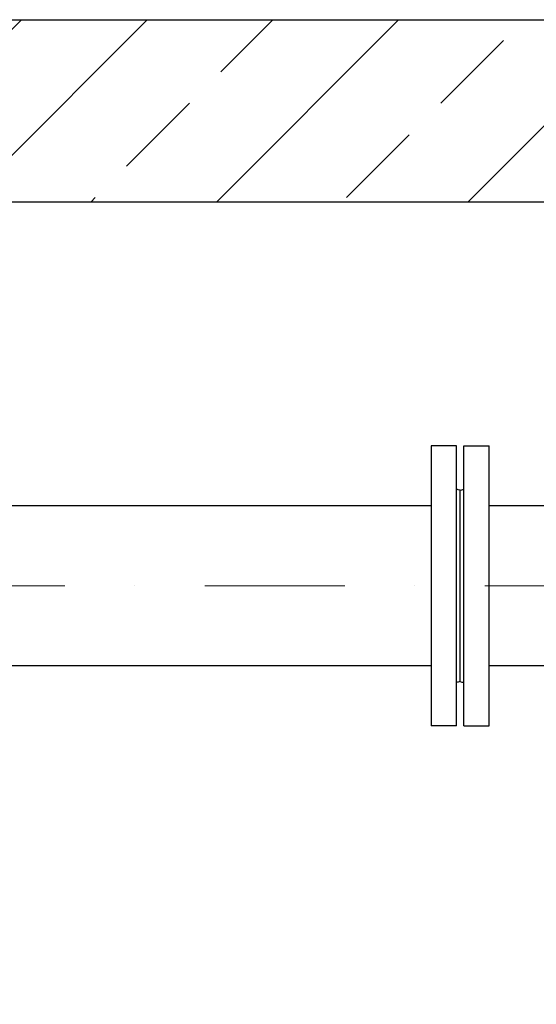
# Model space of a CAD drawing. Units: millimetres. Extents: x 26200 to 34263, y 2800 to 8813.
# Drawn here: x 29847 to 30216, y 7396 to 8099 of the extents above; entities that cross this region are included whole.
import ezdxf

# ---------------------------------------------------------------- set-up
doc = ezdxf.new("R2010")
doc.units = ezdxf.units.MM
doc.header["$LTSCALE"] = 10
doc.linetypes.add('DASHDOT', pattern=[1, 0.5, -0.25, 0, -0.25])
doc.linetypes.add('ŚRODEK', pattern=[50.8, 31.75, -6.35, 6.35, -6.35])
doc.layers.add('instalacja', color=8, linetype='Continuous')
doc.layers.add('konstrukcja', color=7, linetype='Continuous')
doc.layers.add('Osie', color=5, linetype='ŚRODEK', lineweight=18)

msp = doc.modelspace()

# ---------------------------------------------------------------- hatches: boundary and pattern name
at = {"layer": 'konstrukcja'}
h = msp.add_hatch(dxfattribs=at)
h.set_pattern_fill('ANSI33', color=256, scale=20, style=0)
h.set_pattern_definition([(45, (19079.85, 2449.07), (-89.8026, 89.8026), []), (45, (19169.65, 2449.07), (-89.8026, 89.8026), [63.5, -31.75])])
h.paths.add_polyline_path([(27593.57, 3399.07), (30893.57, 3399.07), (30893.57, 3936.28), (30763.57, 3936.28), (30763.57, 3529.07), (27723.57, 3529.07), (27723.57, 7969.07), (30763.57, 7969.07), (30763.57, 7761.83), (30893.57, 7761.83), (30893.57, 8099.07), (27593.57, 8099.07)])
h.paths.add_polyline_path([(30893.57, 4070.58), (30893.57, 4335.53), (30893.57, 6498.07), (30763.57, 6498.07), (30763.57, 4070.58)])
h.paths.add_polyline_path([(30763.57, 7231.03), (30763.57, 6540.07), (30893.57, 6540.07), (30893.57, 7231.03)])
h.paths.add_polyline_path([(30893.57, 7339.93), (30893.57, 7627.53), (30763.57, 7627.53), (30763.57, 7339.93)])

# ---------------------------------------------------------------- linework, layer by layer
at = {"layer": 'instalacja'}
for p, q in [((30141.3, 7794.68), (30141.3, 7594.68)), ((30159.3, 7794.68), (30141.3, 7794.68)), ((30159.3, 7694.68), (30159.3, 7794.68)), ((30164.63, 7694.68), (30164.63, 7794.68)), ((30164.63, 7794.68), (30182.63, 7794.68)), ((30182.63, 7594.68), (30182.63, 7794.68)), ((30159.97, 7763.51), (30159.3, 7763.68)), ((30160.63, 7763.35), (30159.97, 7763.51)), ((30161.97, 7763.01), (30160.63, 7763.35)), ((30161.97, 7763.01), (30163.3, 7763.35)), ((30161.97, 7626.35), (30161.97, 7763.01)), ((30161.97, 7626.35), (30161.97, 7763.01)), ((30163.3, 7763.35), (30163.97, 7763.51)), ((30163.97, 7763.51), (30164.63, 7763.68)), ((30141.3, 7751.83), (29651.92, 7751.83)), ((30450.94, 7751.83), (30182.63, 7751.83)), ((30159.3, 7594.68), (30159.3, 7694.68)), ((30164.63, 7594.68), (30164.63, 7694.68)), ((30141.3, 7637.53), (29651.92, 7637.53)), ((30450.94, 7637.53), (30182.63, 7637.53)), ((30159.97, 7625.85), (30159.3, 7625.68)), ((30160.63, 7626.01), (30159.97, 7625.85)), ((30161.97, 7626.35), (30160.63, 7626.01)), ((30161.97, 7626.35), (30163.3, 7626.01)), ((30163.3, 7626.01), (30163.97, 7625.85)), ((30163.97, 7625.85), (30164.63, 7625.68)), ((30159.3, 7594.68), (30141.3, 7594.68)), ((30164.63, 7594.68), (30182.63, 7594.68))]:
    msp.add_line(p, q, dxfattribs=at)
at = {"layer": 'konstrukcja'}
for p, q in [((27593.57, 8099.07), (30993.57, 8099.07)), ((27723.57, 7969.07), (30763.57, 7969.07))]:
    msp.add_line(p, q, dxfattribs=at)
at = {"layer": 'Osie', "linetype": 'DASHDOT', "ltscale": 20}
msp.add_line((31480.19, 7694.75), (28661.3, 7694.68), dxfattribs=at)

doc.saveas('drawing.dxf')
